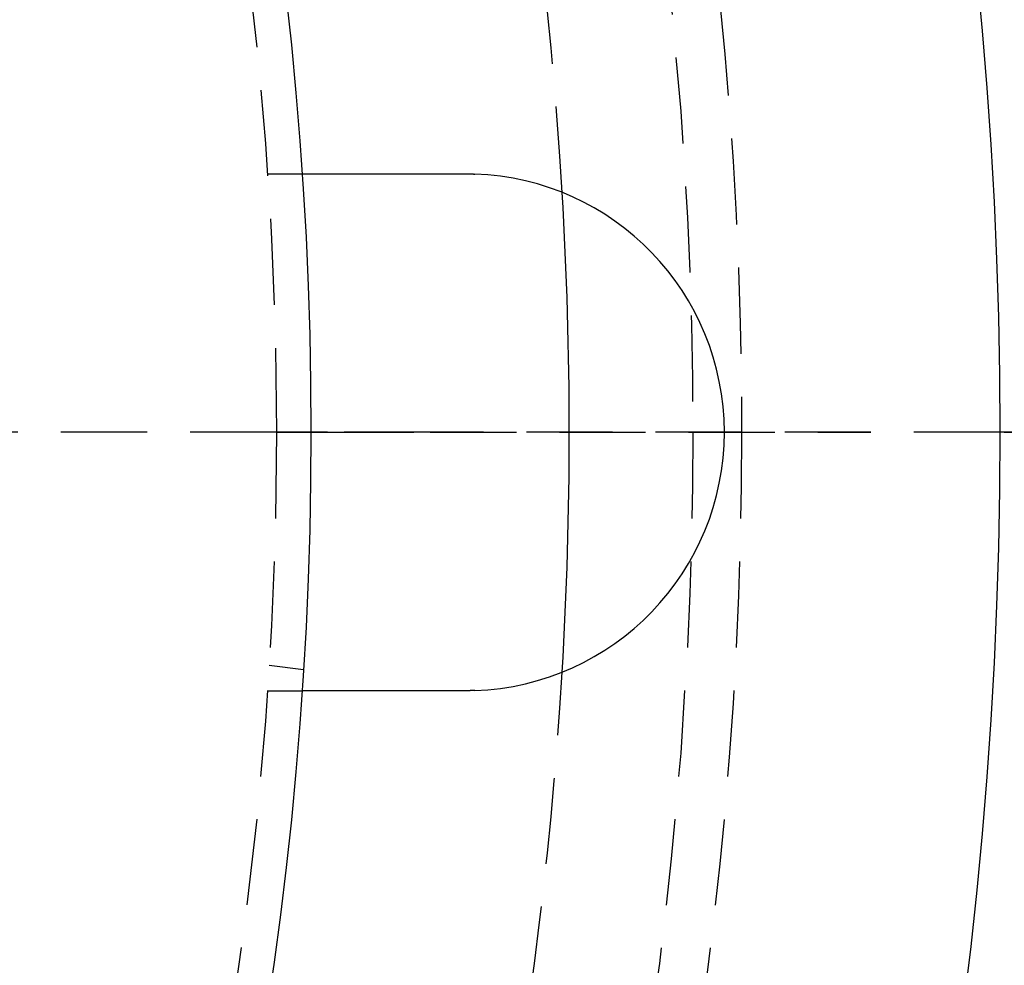
# Model space of a CAD drawing. Extents: x 1238 to 2014, y -298 to 282.
# Drawn here: x 1470 to 1499, y -183 to -156 of the extents above; entities that cross this region are included whole.
import ezdxf

# ---------------------------------------------------------------- set-up
doc = ezdxf.new("R2010")
doc.units = 0
doc.header["$LTSCALE"] = 10
doc.linetypes.add('VERDECKT', pattern=[0.375, 0.25, -0.125])
doc.layers.get('0').update_dxf_attribs({"linetype": 'CONTINUOUS'})
doc.layers.add('STEMPEL', color=3, linetype='CONTINUOUS')

# ---------------------------------------------------------------- blocks, each defined once
blk = doc.blocks.new('A$CFB079870')
at = {"color": 1, "linetype": 'VERDECKT'}
for p, q in [((914.3049, 147.9286), (915.3073, 147.9286)), ((914.5552, 140.4286), (863.6332, 140.4286)), ((914.5552, 140.4286), (863.6332, 140.4286)), ((914.5552, 140.4286), (916.0459, 140.4286)), ((916.0459, 140.4286), (914.5552, 140.4286)), ((916.0459, 140.4286), (919.0273, 140.4286)), ((919.0273, 140.4286), (916.0459, 140.4286)), ((919.0273, 140.4286), (931.8173, 140.4286)), ((931.8173, 140.4286), (919.0273, 140.4286)), ((935.5632, 140.4286), (931.8173, 140.4286)), ((935.5632, 140.4286), (931.8173, 140.4286)), ((914.3536, 133.6708), (915.3473, 133.5399)), ((914.3049, 132.9286), (915.3073, 132.9286))]:
    blk.add_line(p, q, dxfattribs=at)
for p, q in [((935.6903, 140.4286), (935.5632, 140.4286)), ((935.6903, 140.4286), (935.5632, 140.4286)), ((935.6903, 140.4286), (939.5632, 140.4286)), ((939.5632, 140.4286), (935.6903, 140.4286))]:
    blk.add_line(p, q)
for points in [[(915.307, 147.929, 0), (915.307, 147.929, 0), (915.307, 147.929, 0), (915.307, 147.929, 0), (915.308, 147.929, 0), (915.308, 147.929, 0), (915.308, 147.929, 0), (915.308, 147.929, 0), (915.308, 147.929, 0), (915.309, 147.929, 0), (915.309, 147.929, 0), (915.309, 147.929, 0), (915.31, 147.929, 0), (915.31, 147.929, 0), (915.311, 147.929, 0), (915.311, 147.929, 0), (915.312, 147.929, 0), (915.312, 147.929, 0), (915.313, 147.929, 0), (915.313, 147.929, 0), (915.314, 147.929, 0), (915.315, 147.929, 0), (915.315, 147.929, 0), (915.316, 147.929, 0), (915.317, 147.929, 0), (915.318, 147.929, 0), (915.319, 147.929, 0), (915.32, 147.929, 0), (915.321, 147.929, 0), (915.321, 147.929, 0), (915.322, 147.929, 0), (915.324, 147.929, 0), (915.325, 147.929, 0), (915.326, 147.929, 0), (915.327, 147.929, 0), (915.328, 147.929, 0), (915.329, 147.929, 0), (915.331, 147.929, 0), (915.332, 147.929, 0), (915.333, 147.929, 0), (915.335, 147.929, 0), (915.336, 147.929, 0), (915.337, 147.929, 0), (915.339, 147.929, 0), (915.34, 147.929, 0), (915.342, 147.929, 0), (915.343, 147.929, 0), (915.345, 147.929, 0), (915.347, 147.929, 0), (915.348, 147.929, 0), (915.35, 147.929, 0), (915.352, 147.929, 0), (915.354, 147.929, 0), (915.356, 147.929, 0), (915.357, 147.929, 0), (915.359, 147.929, 0), (915.361, 147.929, 0), (915.363, 147.929, 0), (915.365, 147.929, 0), (915.367, 147.929, 0), (915.369, 147.929, 0), (915.372, 147.929, 0), (915.374, 147.929, 0), (915.376, 147.929, 0), (915.378, 147.929, 0), (915.381, 147.929, 0), (915.383, 147.929, 0), (915.385, 147.929, 0), (915.388, 147.929, 0), (915.39, 147.929, 0), (915.392, 147.929, 0), (915.395, 147.929, 0), (915.398, 147.929, 0), (915.4, 147.929, 0), (915.403, 147.929, 0), (915.405, 147.929, 0), (915.408, 147.929, 0), (915.411, 147.929, 0), (915.414, 147.929, 0), (915.416, 147.929, 0), (915.419, 147.929, 0), (915.422, 147.929, 0), (915.425, 147.929, 0), (915.428, 147.929, 0), (915.431, 147.929, 0), (915.434, 147.929, 0), (915.437, 147.929, 0), (915.44, 147.929, 0), (915.443, 147.929, 0), (915.447, 147.929, 0), (915.45, 147.929, 0), (915.453, 147.929, 0), (915.456, 147.929, 0), (915.46, 147.929, 0), (915.463, 147.929, 0), (915.466, 147.929, 0), (915.47, 147.929, 0), (915.473, 147.929, 0), (915.477, 147.929, 0), (915.48, 147.929, 0), (915.484, 147.929, 0), (915.487, 147.929, 0), (915.491, 147.929, 0), (915.495, 147.929, 0), (915.498, 147.929, 0), (915.502, 147.929, 0), (915.506, 147.929, 0), (915.509, 147.929, 0), (915.513, 147.929, 0), (915.517, 147.929, 0), (915.521, 147.929, 0), (915.525, 147.929, 0), (915.529, 147.929, 0), (915.532, 147.929, 0), (915.536, 147.929, 0), (915.54, 147.929, 0), (915.544, 147.929, 0), (915.548, 147.929, 0), (915.553, 147.929, 0), (915.557, 147.929, 0), (915.561, 147.929, 0), (915.565, 147.929, 0), (915.569, 147.929, 0), (915.573, 147.929, 0), (915.577, 147.929, 0), (915.582, 147.929, 0), (915.586, 147.929, 0), (915.59, 147.929, 0), (915.595, 147.929, 0), (915.599, 147.929, 0), (915.603, 147.929, 0), (915.608, 147.929, 0), (915.612, 147.929, 0), (915.617, 147.929, 0), (915.621, 147.929, 0), (915.626, 147.929, 0), (915.63, 147.929, 0), (915.635, 147.929, 0), (915.639, 147.929, 0), (915.644, 147.929, 0), (915.648, 147.929, 0), (915.653, 147.929, 0), (915.658, 147.929, 0), (915.662, 147.929, 0), (915.667, 147.929, 0), (915.672, 147.929, 0), (915.676, 147.929, 0), (915.681, 147.929, 0), (915.686, 147.929, 0), (915.691, 147.929, 0), (915.695, 147.929, 0), (915.7, 147.929, 0), (915.705, 147.929, 0), (915.71, 147.929, 0), (915.715, 147.929, 0), (915.72, 147.929, 0), (915.725, 147.929, 0), (915.73, 147.929, 0), (915.735, 147.929, 0), (915.741, 147.929, 0), (915.746, 147.929, 0), (915.751, 147.929, 0), (915.756, 147.929, 0), (915.762, 147.929, 0), (915.767, 147.929, 0), (915.773, 147.929, 0), (915.778, 147.929, 0), (915.784, 147.929, 0), (915.789, 147.929, 0), (915.795, 147.929, 0), (915.8, 147.929, 0), (915.806, 147.929, 0), (915.812, 147.929, 0), (915.818, 147.929, 0), (915.823, 147.929, 0), (915.829, 147.929, 0), (915.835, 147.929, 0), (915.841, 147.929, 0), (915.847, 147.929, 0), (915.853, 147.929, 0), (915.859, 147.929, 0), (915.865, 147.929, 0), (915.871, 147.929, 0), (915.877, 147.929, 0), (915.883, 147.929, 0), (915.89, 147.929, 0), (915.896, 147.929, 0), (915.902, 147.929, 0), (915.908, 147.929, 0), (915.915, 147.929, 0), (915.921, 147.929, 0), (915.928, 147.929, 0), (915.934, 147.929, 0), (915.941, 147.929, 0), (915.947, 147.929, 0), (915.954, 147.929, 0), (915.96, 147.929, 0), (915.967, 147.929, 0), (915.974, 147.929, 0), (915.98, 147.929, 0), (915.987, 147.929, 0), (915.994, 147.929, 0), (916.001, 147.929, 0), (916.008, 147.929, 0), (916.015, 147.929, 0), (916.022, 147.929, 0), (916.029, 147.929, 0), (916.036, 147.929, 0), (916.043, 147.929, 0), (916.05, 147.929, 0), (916.057, 147.929, 0), (916.064, 147.929, 0), (916.071, 147.929, 0), (916.078, 147.929, 0), (916.086, 147.929, 0), (916.093, 147.929, 0), (916.1, 147.929, 0), (916.107, 147.929, 0), (916.115, 147.929, 0), (916.122, 147.929, 0), (916.13, 147.929, 0), (916.137, 147.929, 0), (916.145, 147.929, 0), (916.152, 147.929, 0), (916.16, 147.929, 0), (916.167, 147.929, 0), (916.175, 147.929, 0), (916.183, 147.929, 0), (916.19, 147.929, 0), (916.198, 147.929, 0), (916.206, 147.929, 0), (916.214, 147.929, 0), (916.222, 147.929, 0), (916.229, 147.929, 0), (916.237, 147.929, 0), (916.245, 147.929, 0), (916.253, 147.929, 0), (916.261, 147.929, 0), (916.269, 147.929, 0), (916.277, 147.929, 0), (916.285, 147.929, 0), (916.293, 147.929, 0), (916.301, 147.929, 0), (916.309, 147.929, 0), (916.318, 147.929, 0), (916.326, 147.929, 0), (916.334, 147.929, 0), (916.342, 147.929, 0), (916.35, 147.929, 0), (916.359, 147.929, 0), (916.367, 147.929, 0), (916.375, 147.929, 0), (916.383, 147.929, 0), (916.392, 147.929, 0), (916.4, 147.929, 0), (916.408, 147.929, 0), (916.417, 147.929, 0), (916.425, 147.929, 0), (916.434, 147.929, 0), (916.442, 147.929, 0), (916.451, 147.929, 0), (916.459, 147.929, 0), (916.468, 147.929, 0), (916.476, 147.929, 0), (916.485, 147.929, 0), (916.493, 147.929, 0), (916.502, 147.929, 0), (916.51, 147.929, 0), (916.519, 147.929, 0), (916.528, 147.929, 0), (916.536, 147.929, 0), (916.545, 147.929, 0), (916.553, 147.929, 0), (916.562, 147.929, 0), (916.571, 147.929, 0), (916.579, 147.929, 0), (916.588, 147.929, 0), (916.597, 147.929, 0), (916.605, 147.929, 0), (916.614, 147.929, 0), (916.623, 147.929, 0), (916.632, 147.929, 0), (916.64, 147.929, 0), (916.649, 147.929, 0), (916.658, 147.929, 0), (916.667, 147.929, 0), (916.675, 147.929, 0), (916.684, 147.929, 0), (916.693, 147.929, 0), (916.702, 147.929, 0), (916.711, 147.929, 0), (916.719, 147.929, 0), (916.728, 147.929, 0), (916.737, 147.929, 0), (916.746, 147.929, 0), (916.755, 147.929, 0), (916.763, 147.929, 0), (916.772, 147.929, 0), (916.781, 147.929, 0), (916.79, 147.929, 0), (916.799, 147.929, 0), (916.808, 147.929, 0), (916.817, 147.929, 0), (916.826, 147.929, 0), (916.835, 147.929, 0), (916.844, 147.929, 0), (916.853, 147.929, 0), (916.862, 147.929, 0), (916.872, 147.929, 0), (916.881, 147.929, 0), (916.89, 147.929, 0), (916.9, 147.929, 0), (916.909, 147.929, 0), (916.919, 147.929, 0), (916.928, 147.929, 0), (916.938, 147.929, 0), (916.947, 147.929, 0), (916.957, 147.929, 0), (916.967, 147.929, 0), (916.976, 147.929, 0), (916.986, 147.929, 0), (916.996, 147.929, 0), (917.006, 147.929, 0), (917.016, 147.929, 0), (917.025, 147.929, 0), (917.035, 147.929, 0), (917.045, 147.929, 0), (917.055, 147.929, 0), (917.065, 147.929, 0), (917.075, 147.929, 0), (917.086, 147.929, 0), (917.096, 147.929, 0), (917.106, 147.929, 0), (917.116, 147.929, 0), (917.126, 147.929, 0), (917.137, 147.929, 0), (917.147, 147.929, 0), (917.157, 147.929, 0), (917.168, 147.929, 0), (917.178, 147.929, 0), (917.189, 147.929, 0), (917.199, 147.929, 0), (917.21, 147.929, 0), (917.22, 147.929, 0), (917.231, 147.929, 0), (917.241, 147.929, 0), (917.252, 147.929, 0), (917.263, 147.929, 0), (917.273, 147.929, 0), (917.284, 147.929, 0), (917.295, 147.929, 0), (917.305, 147.929, 0), (917.316, 147.929, 0), (917.327, 147.929, 0), (917.338, 147.929, 0), (917.349, 147.929, 0), (917.36, 147.929, 0), (917.371, 147.929, 0), (917.382, 147.929, 0), (917.393, 147.929, 0), (917.404, 147.929, 0), (917.415, 147.929, 0), (917.426, 147.929, 0), (917.437, 147.929, 0), (917.448, 147.929, 0), (917.459, 147.929, 0), (917.47, 147.929, 0), (917.481, 147.929, 0), (917.493, 147.929, 0), (917.504, 147.929, 0), (917.515, 147.929, 0), (917.526, 147.929, 0), (917.538, 147.929, 0), (917.549, 147.929, 0), (917.56, 147.929, 0), (917.572, 147.929, 0), (917.583, 147.929, 0), (917.595, 147.929, 0), (917.606, 147.929, 0), (917.617, 147.929, 0), (917.629, 147.929, 0), (917.64, 147.929, 0), (917.652, 147.929, 0), (917.663, 147.929, 0), (917.675, 147.929, 0), (917.686, 147.929, 0), (917.698, 147.929, 0), (917.709, 147.929, 0), (917.721, 147.929, 0), (917.733, 147.929, 0), (917.744, 147.929, 0), (917.756, 147.929, 0), (917.768, 147.929, 0), (917.779, 147.929, 0), (917.791, 147.929, 0), (917.802, 147.929, 0), (917.814, 147.929, 0), (917.826, 147.929, 0), (917.838, 147.929, 0), (917.849, 147.929, 0), (917.861, 147.929, 0), (917.873, 147.929, 0), (917.884, 147.929, 0), (917.896, 147.929, 0), (917.908, 147.929, 0), (917.92, 147.929, 0), (917.931, 147.929, 0), (917.943, 147.929, 0), (917.955, 147.929, 0), (917.967, 147.929, 0), (917.978, 147.929, 0), (917.99, 147.929, 0), (918.002, 147.929, 0), (918.014, 147.929, 0), (918.025, 147.929, 0), (918.037, 147.929, 0), (918.049, 147.929, 0), (918.061, 147.929, 0), (918.072, 147.929, 0), (918.084, 147.929, 0), (918.096, 147.929, 0), (918.108, 147.929, 0), (918.119, 147.929, 0), (918.131, 147.929, 0), (918.143, 147.929, 0), (918.155, 147.929, 0), (918.166, 147.929, 0), (918.178, 147.929, 0), (918.19, 147.929, 0), (918.202, 147.929, 0), (918.213, 147.929, 0), (918.225, 147.929, 0), (918.237, 147.929, 0), (918.248, 147.929, 0), (918.26, 147.929, 0), (918.272, 147.929, 0), (918.283, 147.929, 0), (918.295, 147.929, 0), (918.307, 147.929, 0), (918.318, 147.929, 0), (918.33, 147.929, 0), (918.341, 147.929, 0), (918.353, 147.929, 0), (918.365, 147.929, 0), (918.376, 147.929, 0), (918.388, 147.929, 0), (918.399, 147.929, 0), (918.411, 147.929, 0), (918.422, 147.929, 0), (918.434, 147.929, 0), (918.446, 147.929, 0), (918.457, 147.929, 0), (918.469, 147.929, 0), (918.481, 147.929, 0), (918.493, 147.929, 0), (918.504, 147.929, 0), (918.516, 147.929, 0), (918.528, 147.929, 0), (918.54, 147.929, 0), (918.552, 147.929, 0), (918.564, 147.929, 0), (918.576, 147.929, 0), (918.588, 147.929, 0), (918.6, 147.929, 0), (918.613, 147.929, 0), (918.625, 147.929, 0), (918.637, 147.929, 0), (918.649, 147.929, 0), (918.662, 147.929, 0), (918.674, 147.929, 0), (918.686, 147.929, 0), (918.699, 147.929, 0), (918.711, 147.929, 0), (918.723, 147.929, 0), (918.736, 147.929, 0), (918.748, 147.929, 0), (918.761, 147.929, 0), (918.773, 147.929, 0), (918.786, 147.929, 0), (918.799, 147.929, 0), (918.811, 147.929, 0), (918.824, 147.929, 0), (918.837, 147.929, 0), (918.849, 147.929, 0), (918.862, 147.929, 0), (918.875, 147.929, 0), (918.888, 147.929, 0), (918.9, 147.929, 0), (918.913, 147.929, 0), (918.926, 147.929, 0), (918.939, 147.929, 0), (918.952, 147.929, 0), (918.965, 147.929, 0), (918.978, 147.929, 0), (918.991, 147.929, 0), (919.004, 147.929, 0), (919.017, 147.929, 0), (919.03, 147.929, 0), (919.043, 147.929, 0), (919.056, 147.929, 0), (919.069, 147.929, 0), (919.082, 147.929, 0), (919.095, 147.929, 0), (919.108, 147.929, 0), (919.121, 147.929, 0), (919.134, 147.929, 0), (919.148, 147.929, 0), (919.161, 147.929, 0), (919.174, 147.929, 0), (919.187, 147.929, 0), (919.2, 147.929, 0), (919.214, 147.929, 0), (919.227, 147.929, 0), (919.24, 147.929, 0), (919.253, 147.929, 0), (919.267, 147.929, 0), (919.28, 147.929, 0), (919.293, 147.929, 0), (919.306, 147.929, 0), (919.32, 147.929, 0), (919.333, 147.929, 0), (919.346, 147.929, 0), (919.36, 147.929, 0), (919.373, 147.929, 0), (919.386, 147.929, 0), (919.4, 147.929, 0), (919.413, 147.929, 0), (919.426, 147.929, 0), (919.44, 147.929, 0), (919.453, 147.929, 0), (919.467, 147.929, 0), (919.48, 147.929, 0), (919.493, 147.929, 0), (919.507, 147.929, 0), (919.52, 147.929, 0), (919.533, 147.929, 0), (919.547, 147.929, 0), (919.56, 147.929, 0), (919.574, 147.929, 0), (919.587, 147.929, 0), (919.6, 147.929, 0), (919.614, 147.929, 0), (919.627, 147.929, 0), (919.64, 147.929, 0), (919.654, 147.929, 0), (919.667, 147.929, 0), (919.681, 147.929, 0), (919.694, 147.929, 0), (919.707, 147.929, 0), (919.721, 147.929, 0), (919.734, 147.929, 0), (919.747, 147.929, 0), (919.761, 147.929, 0), (919.774, 147.929, 0), (919.787, 147.929, 0), (919.8, 147.929, 0), (919.814, 147.929, 0), (919.827, 147.929, 0), (919.84, 147.929, 0), (919.853, 147.929, 0), (919.867, 147.929, 0), (919.88, 147.929, 0), (919.893, 147.929, 0), (919.906, 147.929, 0), (919.919, 147.929, 0), (919.933, 147.929, 0), (919.946, 147.929, 0), (919.959, 147.929, 0), (919.972, 147.929, 0), (919.985, 147.929, 0), (919.998, 147.929, 0), (920.011, 147.929, 0), (920.024, 147.929, 0), (920.037, 147.929, 0), (920.05, 147.929, 0), (920.063, 147.929, 0)], [(920.063, 147.929, 0), (920.065, 147.929, 0), (920.067, 147.929, 0), (920.069, 147.929, 0), (920.071, 147.929, 0), (920.073, 147.929, 0), (920.075, 147.929, 0), (920.077, 147.929, 0), (920.079, 147.929, 0), (920.081, 147.929, 0), (920.083, 147.929, 0), (920.085, 147.929, 0), (920.087, 147.929, 0), (920.089, 147.929, 0), (920.091, 147.929, 0), (920.093, 147.928, 0), (920.095, 147.928, 0), (920.097, 147.928, 0), (920.099, 147.928, 0), (920.101, 147.928, 0), (920.104, 147.928, 0), (920.106, 147.928, 0), (920.108, 147.928, 0), (920.11, 147.928, 0), (920.112, 147.928, 0), (920.114, 147.928, 0), (920.116, 147.928, 0), (920.118, 147.928, 0), (920.12, 147.928, 0), (920.122, 147.928, 0), (920.124, 147.928, 0), (920.126, 147.928, 0), (920.128, 147.928, 0), (920.13, 147.928, 0), (920.132, 147.928, 0), (920.134, 147.928, 0), (920.136, 147.928, 0), (920.138, 147.928, 0), (920.14, 147.928, 0), (920.142, 147.928, 0), (920.144, 147.928, 0), (920.146, 147.928, 0), (920.148, 147.928, 0), (920.15, 147.928, 0), (920.152, 147.928, 0), (920.154, 147.928, 0), (920.156, 147.928, 0), (920.158, 147.928, 0), (920.16, 147.928, 0), (920.162, 147.928, 0), (920.164, 147.928, 0), (920.166, 147.928, 0), (920.168, 147.928, 0), (920.17, 147.928, 0), (920.172, 147.928, 0), (920.174, 147.928, 0), (920.176, 147.928, 0), (920.178, 147.928, 0), (920.18, 147.928, 0), (920.182, 147.928, 0), (920.184, 147.928, 0), (920.186, 147.928, 0), (920.188, 147.928, 0), (920.19, 147.927, 0), (920.192, 147.927, 0), (920.194, 147.927, 0), (920.196, 147.927, 0), (920.198, 147.927, 0), (920.2, 147.927, 0), (920.202, 147.927, 0), (920.204, 147.927, 0), (920.206, 147.927, 0), (920.208, 147.927, 0), (920.21, 147.927, 0), (920.212, 147.927, 0), (920.214, 147.927, 0), (920.216, 147.927, 0), (920.218, 147.927, 0), (920.22, 147.927, 0), (920.222, 147.927, 0), (920.224, 147.927, 0), (920.226, 147.927, 0), (920.228, 147.927, 0), (920.23, 147.927, 0), (920.232, 147.927, 0), (920.234, 147.927, 0), (920.236, 147.927, 0), (920.238, 147.927, 0), (920.24, 147.926, 0), (920.242, 147.926, 0), (920.244, 147.926, 0), (920.246, 147.926, 0), (920.248, 147.926, 0), (920.25, 147.926, 0), (920.252, 147.926, 0), (920.254, 147.926, 0), (920.256, 147.926, 0), (920.258, 147.926, 0), (920.26, 147.926, 0), (920.262, 147.926, 0), (920.264, 147.926, 0), (920.266, 147.926, 0), (920.268, 147.926, 0), (920.27, 147.926, 0), (920.272, 147.926, 0), (920.274, 147.926, 0), (920.277, 147.926, 0), (920.279, 147.925, 0), (920.281, 147.925, 0), (920.283, 147.925, 0), (920.285, 147.925, 0), (920.287, 147.925, 0), (920.289, 147.925, 0), (920.291, 147.925, 0), (920.293, 147.925, 0), (920.295, 147.925, 0), (920.297, 147.925, 0), (920.299, 147.925, 0), (920.301, 147.925, 0), (920.303, 147.925, 0), (920.305, 147.925, 0), (920.307, 147.925, 0), (920.309, 147.925, 0), (920.311, 147.924, 0), (920.313, 147.924, 0), (920.315, 147.924, 0), (920.317, 147.924, 0), (920.319, 147.924, 0)], [(920.063, 132.929, 0), (920.05, 132.929, 0), (920.037, 132.929, 0), (920.024, 132.929, 0), (920.011, 132.929, 0), (919.998, 132.929, 0), (919.985, 132.929, 0), (919.972, 132.929, 0), (919.959, 132.929, 0), (919.946, 132.929, 0), (919.933, 132.929, 0), (919.919, 132.929, 0), (919.906, 132.929, 0), (919.893, 132.929, 0), (919.88, 132.929, 0), (919.867, 132.929, 0), (919.853, 132.929, 0), (919.84, 132.929, 0), (919.827, 132.929, 0), (919.814, 132.929, 0), (919.8, 132.929, 0), (919.787, 132.929, 0), (919.774, 132.929, 0), (919.761, 132.929, 0), (919.747, 132.929, 0), (919.734, 132.929, 0), (919.721, 132.929, 0), (919.707, 132.929, 0), (919.694, 132.929, 0), (919.681, 132.929, 0), (919.667, 132.929, 0), (919.654, 132.929, 0), (919.64, 132.929, 0), (919.627, 132.929, 0), (919.614, 132.929, 0), (919.6, 132.929, 0), (919.587, 132.929, 0), (919.574, 132.929, 0), (919.56, 132.929, 0), (919.547, 132.929, 0), (919.533, 132.929, 0), (919.52, 132.929, 0), (919.507, 132.929, 0), (919.493, 132.929, 0), (919.48, 132.929, 0), (919.467, 132.929, 0), (919.453, 132.929, 0), (919.44, 132.929, 0), (919.426, 132.929, 0), (919.413, 132.929, 0), (919.4, 132.929, 0), (919.386, 132.929, 0), (919.373, 132.929, 0), (919.36, 132.929, 0), (919.346, 132.929, 0), (919.333, 132.929, 0), (919.32, 132.929, 0), (919.306, 132.929, 0), (919.293, 132.929, 0), (919.28, 132.929, 0), (919.267, 132.929, 0), (919.253, 132.929, 0), (919.24, 132.929, 0), (919.227, 132.929, 0), (919.214, 132.929, 0), (919.2, 132.929, 0), (919.187, 132.929, 0), (919.174, 132.929, 0), (919.161, 132.929, 0), (919.148, 132.929, 0), (919.134, 132.929, 0), (919.121, 132.929, 0), (919.108, 132.929, 0), (919.095, 132.929, 0), (919.082, 132.929, 0), (919.069, 132.929, 0), (919.056, 132.929, 0), (919.043, 132.929, 0), (919.03, 132.929, 0), (919.017, 132.929, 0), (919.004, 132.929, 0), (918.991, 132.929, 0), (918.978, 132.929, 0), (918.965, 132.929, 0), (918.952, 132.929, 0), (918.939, 132.929, 0), (918.926, 132.929, 0), (918.913, 132.929, 0), (918.9, 132.929, 0), (918.888, 132.929, 0), (918.875, 132.929, 0), (918.862, 132.929, 0), (918.849, 132.929, 0), (918.837, 132.929, 0), (918.824, 132.929, 0), (918.811, 132.929, 0), (918.799, 132.929, 0), (918.786, 132.929, 0), (918.773, 132.929, 0), (918.761, 132.929, 0), (918.748, 132.929, 0), (918.736, 132.929, 0), (918.723, 132.929, 0), (918.711, 132.929, 0), (918.699, 132.929, 0), (918.686, 132.929, 0), (918.674, 132.929, 0), (918.662, 132.929, 0), (918.649, 132.929, 0), (918.637, 132.929, 0), (918.625, 132.929, 0), (918.613, 132.929, 0), (918.6, 132.929, 0), (918.588, 132.929, 0), (918.576, 132.929, 0), (918.564, 132.929, 0), (918.552, 132.929, 0), (918.54, 132.929, 0), (918.528, 132.929, 0), (918.516, 132.929, 0), (918.504, 132.929, 0), (918.493, 132.929, 0), (918.481, 132.929, 0), (918.469, 132.929, 0), (918.457, 132.929, 0), (918.446, 132.929, 0), (918.434, 132.929, 0), (918.422, 132.929, 0), (918.411, 132.929, 0), (918.399, 132.929, 0), (918.388, 132.929, 0), (918.376, 132.929, 0), (918.365, 132.929, 0), (918.353, 132.929, 0), (918.341, 132.929, 0), (918.33, 132.929, 0), (918.318, 132.929, 0), (918.307, 132.929, 0), (918.295, 132.929, 0), (918.283, 132.929, 0), (918.272, 132.929, 0), (918.26, 132.929, 0), (918.248, 132.929, 0), (918.237, 132.929, 0), (918.225, 132.929, 0), (918.213, 132.929, 0), (918.202, 132.929, 0), (918.19, 132.929, 0), (918.178, 132.929, 0), (918.166, 132.929, 0), (918.155, 132.929, 0), (918.143, 132.929, 0), (918.131, 132.929, 0), (918.119, 132.929, 0), (918.108, 132.929, 0), (918.096, 132.929, 0), (918.084, 132.929, 0), (918.072, 132.929, 0), (918.061, 132.929, 0), (918.049, 132.929, 0), (918.037, 132.929, 0), (918.025, 132.929, 0), (918.014, 132.929, 0), (918.002, 132.929, 0), (917.99, 132.929, 0), (917.978, 132.929, 0), (917.967, 132.929, 0), (917.955, 132.929, 0), (917.943, 132.929, 0), (917.931, 132.929, 0), (917.92, 132.929, 0), (917.908, 132.929, 0), (917.896, 132.929, 0), (917.884, 132.929, 0), (917.873, 132.929, 0), (917.861, 132.929, 0), (917.849, 132.929, 0), (917.838, 132.929, 0), (917.826, 132.929, 0), (917.814, 132.929, 0), (917.802, 132.929, 0), (917.791, 132.929, 0), (917.779, 132.929, 0), (917.768, 132.929, 0), (917.756, 132.929, 0), (917.744, 132.929, 0), (917.733, 132.929, 0), (917.721, 132.929, 0), (917.709, 132.929, 0), (917.698, 132.929, 0), (917.686, 132.929, 0), (917.675, 132.929, 0), (917.663, 132.929, 0), (917.652, 132.929, 0), (917.64, 132.929, 0), (917.629, 132.929, 0), (917.617, 132.929, 0), (917.606, 132.929, 0), (917.595, 132.929, 0), (917.583, 132.929, 0), (917.572, 132.929, 0), (917.56, 132.929, 0), (917.549, 132.929, 0), (917.538, 132.929, 0), (917.526, 132.929, 0), (917.515, 132.929, 0), (917.504, 132.929, 0), (917.493, 132.929, 0), (917.481, 132.929, 0), (917.47, 132.929, 0), (917.459, 132.929, 0), (917.448, 132.929, 0), (917.437, 132.929, 0), (917.426, 132.929, 0), (917.415, 132.929, 0), (917.404, 132.929, 0), (917.393, 132.929, 0), (917.382, 132.929, 0), (917.371, 132.929, 0), (917.36, 132.929, 0), (917.349, 132.929, 0), (917.338, 132.929, 0), (917.327, 132.929, 0), (917.316, 132.929, 0), (917.305, 132.929, 0), (917.295, 132.929, 0), (917.284, 132.929, 0), (917.273, 132.929, 0), (917.263, 132.929, 0), (917.252, 132.929, 0), (917.241, 132.929, 0), (917.231, 132.929, 0), (917.22, 132.929, 0), (917.21, 132.929, 0), (917.199, 132.929, 0), (917.189, 132.929, 0), (917.178, 132.929, 0), (917.168, 132.929, 0), (917.157, 132.929, 0), (917.147, 132.929, 0), (917.137, 132.929, 0), (917.126, 132.929, 0), (917.116, 132.929, 0), (917.106, 132.929, 0), (917.096, 132.929, 0), (917.086, 132.929, 0), (917.075, 132.929, 0), (917.065, 132.929, 0), (917.055, 132.929, 0), (917.045, 132.929, 0), (917.035, 132.929, 0), (917.025, 132.929, 0), (917.016, 132.929, 0), (917.006, 132.929, 0), (916.996, 132.929, 0), (916.986, 132.929, 0), (916.976, 132.929, 0), (916.967, 132.929, 0), (916.957, 132.929, 0), (916.947, 132.929, 0), (916.938, 132.929, 0), (916.928, 132.929, 0), (916.919, 132.929, 0), (916.909, 132.929, 0), (916.9, 132.929, 0), (916.89, 132.929, 0), (916.881, 132.929, 0), (916.872, 132.929, 0), (916.862, 132.929, 0), (916.853, 132.929, 0), (916.844, 132.929, 0), (916.835, 132.929, 0), (916.826, 132.929, 0), (916.817, 132.929, 0), (916.808, 132.929, 0), (916.799, 132.929, 0), (916.79, 132.929, 0), (916.781, 132.929, 0), (916.772, 132.929, 0), (916.763, 132.929, 0), (916.755, 132.929, 0), (916.746, 132.929, 0), (916.737, 132.929, 0), (916.728, 132.929, 0), (916.719, 132.929, 0), (916.711, 132.929, 0), (916.702, 132.929, 0), (916.693, 132.929, 0), (916.684, 132.929, 0), (916.675, 132.929, 0), (916.667, 132.929, 0), (916.658, 132.929, 0), (916.649, 132.929, 0), (916.64, 132.929, 0), (916.632, 132.929, 0), (916.623, 132.929, 0), (916.614, 132.929, 0), (916.605, 132.929, 0), (916.597, 132.929, 0), (916.588, 132.929, 0), (916.579, 132.929, 0), (916.571, 132.929, 0), (916.562, 132.929, 0), (916.553, 132.929, 0), (916.545, 132.929, 0), (916.536, 132.929, 0), (916.528, 132.929, 0), (916.519, 132.929, 0), (916.51, 132.929, 0), (916.502, 132.929, 0), (916.493, 132.929, 0), (916.485, 132.929, 0), (916.476, 132.929, 0), (916.468, 132.929, 0), (916.459, 132.929, 0), (916.451, 132.929, 0), (916.442, 132.929, 0), (916.434, 132.929, 0), (916.425, 132.929, 0), (916.417, 132.929, 0), (916.408, 132.929, 0), (916.4, 132.929, 0), (916.392, 132.929, 0), (916.383, 132.929, 0), (916.375, 132.929, 0), (916.367, 132.929, 0), (916.359, 132.929, 0), (916.35, 132.929, 0), (916.342, 132.929, 0), (916.334, 132.929, 0), (916.326, 132.929, 0), (916.318, 132.929, 0), (916.309, 132.929, 0), (916.301, 132.929, 0), (916.293, 132.929, 0), (916.285, 132.929, 0), (916.277, 132.929, 0), (916.269, 132.929, 0), (916.261, 132.929, 0), (916.253, 132.929, 0), (916.245, 132.929, 0), (916.237, 132.929, 0), (916.229, 132.929, 0), (916.222, 132.929, 0), (916.214, 132.929, 0), (916.206, 132.929, 0), (916.198, 132.929, 0), (916.19, 132.929, 0), (916.183, 132.929, 0), (916.175, 132.929, 0), (916.167, 132.929, 0), (916.16, 132.929, 0), (916.152, 132.929, 0), (916.145, 132.929, 0), (916.137, 132.929, 0), (916.13, 132.929, 0), (916.122, 132.929, 0), (916.115, 132.929, 0), (916.107, 132.929, 0), (916.1, 132.929, 0), (916.093, 132.929, 0), (916.086, 132.929, 0), (916.078, 132.929, 0), (916.071, 132.929, 0), (916.064, 132.929, 0), (916.057, 132.929, 0), (916.05, 132.929, 0), (916.043, 132.929, 0), (916.036, 132.929, 0), (916.029, 132.929, 0), (916.022, 132.929, 0), (916.015, 132.929, 0), (916.008, 132.929, 0), (916.001, 132.929, 0), (915.994, 132.929, 0), (915.987, 132.929, 0), (915.98, 132.929, 0), (915.974, 132.929, 0), (915.967, 132.929, 0), (915.96, 132.929, 0), (915.954, 132.929, 0), (915.947, 132.929, 0), (915.941, 132.929, 0), (915.934, 132.929, 0), (915.928, 132.929, 0), (915.921, 132.929, 0), (915.915, 132.929, 0), (915.908, 132.929, 0), (915.902, 132.929, 0), (915.896, 132.929, 0), (915.89, 132.929, 0), (915.883, 132.929, 0), (915.877, 132.929, 0), (915.871, 132.929, 0), (915.865, 132.929, 0), (915.859, 132.929, 0), (915.853, 132.929, 0), (915.847, 132.929, 0), (915.841, 132.929, 0), (915.835, 132.929, 0), (915.829, 132.929, 0), (915.823, 132.929, 0), (915.818, 132.929, 0), (915.812, 132.929, 0), (915.806, 132.929, 0), (915.8, 132.929, 0), (915.795, 132.929, 0), (915.789, 132.929, 0), (915.784, 132.929, 0), (915.778, 132.929, 0), (915.773, 132.929, 0), (915.767, 132.929, 0), (915.762, 132.929, 0), (915.756, 132.929, 0), (915.751, 132.929, 0), (915.746, 132.929, 0), (915.741, 132.929, 0), (915.735, 132.929, 0), (915.73, 132.929, 0), (915.725, 132.929, 0), (915.72, 132.929, 0), (915.715, 132.929, 0), (915.71, 132.929, 0), (915.705, 132.929, 0), (915.7, 132.929, 0), (915.695, 132.929, 0), (915.691, 132.929, 0), (915.686, 132.929, 0), (915.681, 132.929, 0), (915.676, 132.929, 0), (915.672, 132.929, 0), (915.667, 132.929, 0), (915.662, 132.929, 0), (915.658, 132.929, 0), (915.653, 132.929, 0), (915.648, 132.929, 0), (915.644, 132.929, 0), (915.639, 132.929, 0), (915.635, 132.929, 0), (915.63, 132.929, 0), (915.626, 132.929, 0), (915.621, 132.929, 0), (915.617, 132.929, 0), (915.612, 132.929, 0), (915.608, 132.929, 0), (915.603, 132.929, 0), (915.599, 132.929, 0), (915.595, 132.929, 0), (915.59, 132.929, 0), (915.586, 132.929, 0), (915.582, 132.929, 0), (915.577, 132.929, 0), (915.573, 132.929, 0), (915.569, 132.929, 0), (915.565, 132.929, 0), (915.561, 132.929, 0), (915.557, 132.929, 0), (915.553, 132.929, 0), (915.548, 132.929, 0), (915.544, 132.929, 0), (915.54, 132.929, 0), (915.536, 132.929, 0), (915.532, 132.929, 0), (915.529, 132.929, 0), (915.525, 132.929, 0), (915.521, 132.929, 0), (915.517, 132.929, 0), (915.513, 132.929, 0), (915.509, 132.929, 0), (915.506, 132.929, 0), (915.502, 132.929, 0), (915.498, 132.929, 0), (915.495, 132.929, 0), (915.491, 132.929, 0), (915.487, 132.929, 0), (915.484, 132.929, 0), (915.48, 132.929, 0), (915.477, 132.929, 0), (915.473, 132.929, 0), (915.47, 132.929, 0), (915.466, 132.929, 0), (915.463, 132.929, 0), (915.46, 132.929, 0), (915.456, 132.929, 0), (915.453, 132.929, 0), (915.45, 132.929, 0), (915.447, 132.929, 0), (915.443, 132.929, 0), (915.44, 132.929, 0), (915.437, 132.929, 0), (915.434, 132.929, 0), (915.431, 132.929, 0), (915.428, 132.929, 0), (915.425, 132.929, 0), (915.422, 132.929, 0), (915.419, 132.929, 0), (915.416, 132.929, 0), (915.414, 132.929, 0), (915.411, 132.929, 0), (915.408, 132.929, 0), (915.405, 132.929, 0), (915.403, 132.929, 0), (915.4, 132.929, 0), (915.398, 132.929, 0), (915.395, 132.929, 0), (915.392, 132.929, 0), (915.39, 132.929, 0), (915.388, 132.929, 0), (915.385, 132.929, 0), (915.383, 132.929, 0), (915.381, 132.929, 0), (915.378, 132.929, 0), (915.376, 132.929, 0), (915.374, 132.929, 0), (915.372, 132.929, 0), (915.369, 132.929, 0), (915.367, 132.929, 0), (915.365, 132.929, 0), (915.363, 132.929, 0), (915.361, 132.929, 0), (915.359, 132.929, 0), (915.357, 132.929, 0), (915.356, 132.929, 0), (915.354, 132.929, 0), (915.352, 132.929, 0), (915.35, 132.929, 0), (915.348, 132.929, 0), (915.347, 132.929, 0), (915.345, 132.929, 0), (915.343, 132.929, 0), (915.342, 132.929, 0), (915.34, 132.929, 0), (915.339, 132.929, 0), (915.337, 132.929, 0), (915.336, 132.929, 0), (915.335, 132.929, 0), (915.333, 132.929, 0), (915.332, 132.929, 0), (915.331, 132.929, 0), (915.329, 132.929, 0), (915.328, 132.929, 0), (915.327, 132.929, 0), (915.326, 132.929, 0), (915.325, 132.929, 0), (915.324, 132.929, 0), (915.322, 132.929, 0), (915.321, 132.929, 0), (915.321, 132.929, 0), (915.32, 132.929, 0), (915.319, 132.929, 0), (915.318, 132.929, 0), (915.317, 132.929, 0), (915.316, 132.929, 0), (915.315, 132.929, 0), (915.315, 132.929, 0), (915.314, 132.929, 0), (915.313, 132.929, 0), (915.313, 132.929, 0), (915.312, 132.929, 0), (915.312, 132.929, 0), (915.311, 132.929, 0), (915.311, 132.929, 0), (915.31, 132.929, 0), (915.31, 132.929, 0), (915.309, 132.929, 0), (915.309, 132.929, 0), (915.309, 132.929, 0), (915.308, 132.929, 0), (915.308, 132.929, 0), (915.308, 132.929, 0), (915.308, 132.929, 0), (915.308, 132.929, 0), (915.307, 132.929, 0), (915.307, 132.929, 0), (915.307, 132.929, 0), (915.307, 132.929, 0)], [(920.319, 132.933, 0), (920.317, 132.933, 0), (920.315, 132.933, 0), (920.313, 132.933, 0), (920.311, 132.933, 0), (920.309, 132.933, 0), (920.307, 132.933, 0), (920.305, 132.932, 0), (920.303, 132.932, 0), (920.301, 132.932, 0), (920.299, 132.932, 0), (920.297, 132.932, 0), (920.295, 132.932, 0), (920.293, 132.932, 0), (920.291, 132.932, 0), (920.289, 132.932, 0), (920.287, 132.932, 0), (920.285, 132.932, 0), (920.283, 132.932, 0), (920.28, 132.932, 0), (920.278, 132.932, 0), (920.276, 132.932, 0), (920.274, 132.932, 0), (920.272, 132.931, 0), (920.27, 132.931, 0), (920.268, 132.931, 0), (920.266, 132.931, 0), (920.264, 132.931, 0), (920.262, 132.931, 0), (920.26, 132.931, 0), (920.258, 132.931, 0), (920.256, 132.931, 0), (920.254, 132.931, 0), (920.252, 132.931, 0), (920.25, 132.931, 0), (920.248, 132.931, 0), (920.246, 132.931, 0), (920.244, 132.931, 0), (920.242, 132.931, 0), (920.24, 132.931, 0), (920.238, 132.931, 0), (920.236, 132.931, 0), (920.234, 132.931, 0), (920.232, 132.93, 0), (920.23, 132.93, 0), (920.228, 132.93, 0), (920.226, 132.93, 0), (920.224, 132.93, 0), (920.222, 132.93, 0), (920.22, 132.93, 0), (920.218, 132.93, 0), (920.216, 132.93, 0), (920.214, 132.93, 0), (920.212, 132.93, 0), (920.21, 132.93, 0), (920.208, 132.93, 0), (920.206, 132.93, 0), (920.204, 132.93, 0), (920.202, 132.93, 0), (920.2, 132.93, 0), (920.198, 132.93, 0), (920.196, 132.93, 0), (920.194, 132.93, 0), (920.192, 132.93, 0), (920.19, 132.93, 0), (920.188, 132.93, 0), (920.186, 132.93, 0), (920.184, 132.93, 0), (920.182, 132.929, 0), (920.18, 132.929, 0), (920.178, 132.929, 0), (920.176, 132.929, 0), (920.174, 132.929, 0), (920.172, 132.929, 0), (920.17, 132.929, 0), (920.168, 132.929, 0), (920.166, 132.929, 0), (920.164, 132.929, 0), (920.162, 132.929, 0), (920.16, 132.929, 0), (920.158, 132.929, 0), (920.156, 132.929, 0), (920.154, 132.929, 0), (920.152, 132.929, 0), (920.15, 132.929, 0), (920.148, 132.929, 0), (920.146, 132.929, 0), (920.144, 132.929, 0), (920.142, 132.929, 0), (920.14, 132.929, 0), (920.138, 132.929, 0), (920.136, 132.929, 0), (920.134, 132.929, 0), (920.132, 132.929, 0), (920.13, 132.929, 0), (920.128, 132.929, 0), (920.126, 132.929, 0), (920.124, 132.929, 0), (920.122, 132.929, 0), (920.12, 132.929, 0), (920.118, 132.929, 0), (920.116, 132.929, 0), (920.114, 132.929, 0), (920.112, 132.929, 0), (920.11, 132.929, 0), (920.107, 132.929, 0), (920.105, 132.929, 0), (920.103, 132.929, 0), (920.101, 132.929, 0), (920.099, 132.929, 0), (920.097, 132.929, 0), (920.095, 132.929, 0), (920.093, 132.929, 0), (920.091, 132.929, 0), (920.089, 132.929, 0), (920.087, 132.929, 0), (920.085, 132.929, 0), (920.083, 132.929, 0), (920.081, 132.929, 0), (920.079, 132.929, 0), (920.077, 132.929, 0), (920.075, 132.929, 0), (920.073, 132.929, 0), (920.071, 132.929, 0), (920.069, 132.929, 0), (920.067, 132.929, 0), (920.065, 132.929, 0), (920.063, 132.929, 0)]]:
    blk.add_polyline3d(points)
for radius in [130, 110]:
    blk.add_circle((805.5632, 140.4286), radius)
for radius in [122.5, 121.0858, 109]:
    blk.add_circle((805.5632, 140.4286), radius, dxfattribs=at)
for start, end in [(3.395982, 11.604018), (348.395982, 356.604018)]:
    blk.add_arc((805.5632, 140.4286), 117.5, start, end, dxfattribs=at)
for centre, radius, start, end in [((920.0632, 140.4286), 7.5, 271.95194, 88.04806), ((805.5632, 140.4286), 117.5, 356.604018, 3.395982)]:
    blk.add_arc(centre, radius, start, end)

msp = doc.modelspace()

# ---------------------------------------------------------------- block references
at = {"layer": 'STEMPEL'}
msp.add_blockref('A$CFB079870', (562.866, -308.118, -81.486), dxfattribs=at)

doc.saveas('drawing.dxf')
